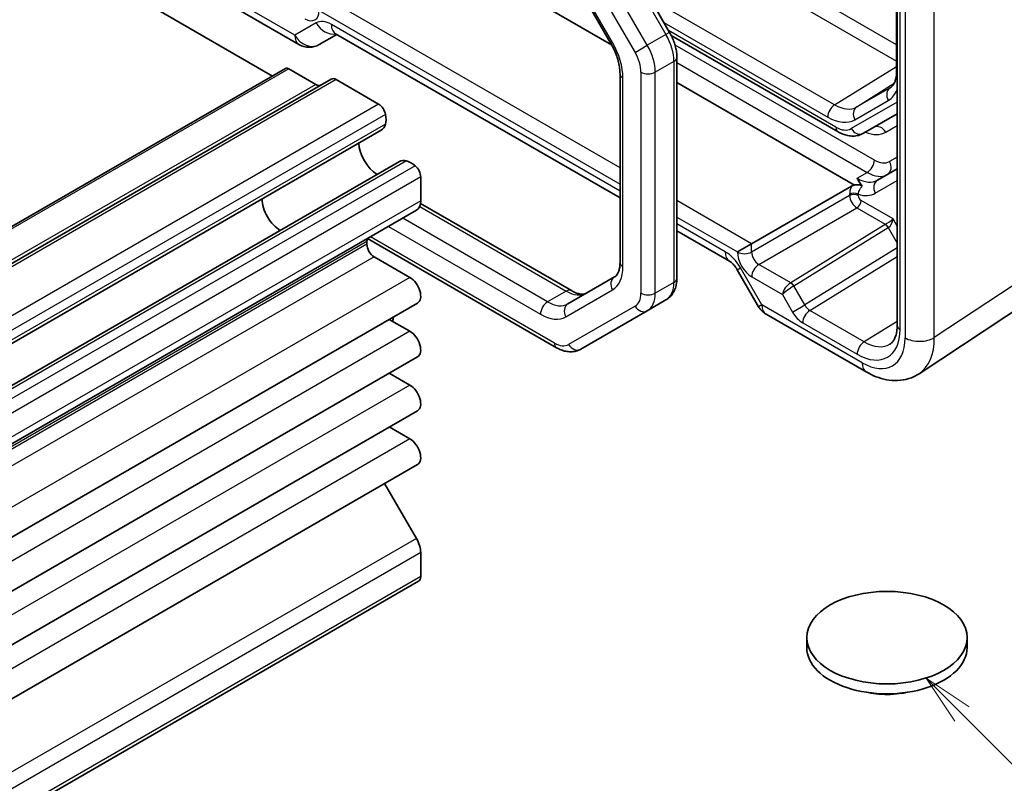
# Model space of a CAD drawing. Units: millimetres. Extents: x 14 to 1804, y 8 to 430.
# Drawn here: x 314 to 362, y 149 to 187 of the extents above; entities that cross this region are included whole.
import ezdxf

# ---------------------------------------------------------------- set-up
doc = ezdxf.new("R2010")
doc.units = ezdxf.units.MM
for name, color, linetype, lineweight in [('Symbol (TK)', 100, 'Continuous', 18), ('Visible (ISO)', 7, 'Continuous', 35), ('Visible Narrow (ISO)', 7, 'Continuous', 25)]:
    doc.layers.add(name, color=color, linetype=linetype, lineweight=lineweight)
doc.styles.add('Note Text (TK2)', font='txt')

# ---------------------------------------------------------------- blocks, each defined once
blk = doc.blocks.new('バルーン4')
at = {"layer": 'Symbol (TK)', "color": 100}
for p, q in [((360.354, 152.645), (358.588, 154.415)), ((360.708, 152.998), (358.588, 154.415)), ((358.588, 154.415), (360, 152.292)), ((360.354, 152.645), (365.891, 147.096))]:
    blk.add_line(p, q, dxfattribs=at)
at = {"layer": 'Symbol (TK)'}
blk.add_circle((368.001, 144.98), 3, dxfattribs=at)
at = {"layer": 'Symbol (TK)', "color": 7, "insert": (368.001, 144.974), "char_height": 2, "attachment_point": 5, "style": 'Note Text (TK2)'}
blk.add_mtext('5', dxfattribs=at)

msp = doc.modelspace()

# ---------------------------------------------------------------- linework, layer by layer
at = {"layer": 'Visible (ISO)'}
for p, q in [((305.0422, 196.4141), (326.3796, 184.095)), ((357.1356, 192.6847), (357.1356, 184.3212)), ((357.1666, 192.9127), (357.1666, 171.81)), ((342.6771, 191.9156), (345.9499, 186.2469)), ((333.5114, 191.1634), (343.0896, 185.6335)), ((340.7536, 189.681), (343.053, 185.6983)), ((322.7386, 188.5007), (327.6796, 185.648)), ((328.6796, 185.648), (329.5444, 186.1473)), ((329.4844, 186.182), (343.5037, 178.0879)), ((346.0334, 186.0918), (354.253, 181.3462)), ((346.3069, 185.0212), (346.3069, 174.1266)), ((327.0246, 184.4673), (278.0928, 156.2165)), ((327.1746, 184.4525), (328.5131, 183.6797)), ((329.2631, 183.9436), (280.3313, 155.6928)), ((343.5037, 184.206), (343.5037, 174.901)), ((329.5131, 183.9188), (331.6055, 182.7108)), ((346.3069, 183.776), (355.0617, 178.7213)), ((355.503, 181.2719), (357.1666, 182.2324)), ((331.7356, 181.4241), (282.8038, 153.1733)), ((332.6307, 179.8737), (283.6989, 151.6229)), ((333.68, 179.1176), (333.68, 177.9351)), ((357.1666, 179.5189), (356.1913, 178.9557)), ((349.9922, 175.8257), (354.9064, 178.663)), ((333.6708, 177.8091), (341.1058, 173.5165)), ((333.4729, 177.4773), (284.5411, 149.2265)), ((346.3069, 176.4695), (348.8963, 174.9745)), ((331.0283, 175.9304), (331.0283, 175.7976)), ((331.0595, 176.08), (340.3749, 170.7018)), ((349.9922, 175.8257), (349.2913, 175.4211)), ((331.3819, 175.1852), (333.1496, 174.1646)), ((349.2816, 174.5473), (350.3351, 172.7225)), ((343.236, 174.1895), (340.9366, 172.862)), ((358.2441, 169.4186), (364.5223, 173.568)), ((333.5246, 172.9027), (284.5929, 144.6519)), ((345.7669, 173.0527), (344.8477, 172.522)), ((341.5749, 170.6324), (344.8477, 172.522)), ((350.7012, 172.3565), (355.6421, 169.5038)), ((332.1319, 172.0986), (333.1496, 171.511)), ((333.5246, 170.2491), (284.5929, 141.9983)), ((332.1319, 169.445), (333.1496, 168.8574)), ((333.5246, 167.5955), (284.5929, 139.3447)), ((332.1319, 166.7914), (333.1496, 166.2038)), ((333.5246, 164.9419), (284.5929, 136.6911)), ((331.8961, 164.0016), (333.4697, 161.2985)), ((333.68, 160.5962), (333.68, 159.4136)), ((333.5764, 159.1847), (284.6446, 130.934)), ((352.7109, 155.9159), (352.7109, 156.4058)), ((360.6109, 155.9159), (360.6109, 156.4058))]:
    msp.add_line(p, q, dxfattribs=at)
for centre, start, end in [((328.1796, 186.514), 240, 300), ((351.2012, 173.2225), 210, 240)]:
    msp.add_arc(centre, 1, start, end, dxfattribs=at)
for centre, major_axis, start_param, end_param in [((327.1746, 184.2075), (-0.15, 0.2598), 5.4977871, 6.2831853), ((329.5131, 183.5106), (-0.25, 0.433), 5.4977871, 6.2831853), ((328.5131, 184.0879), (0.25, -0.433), 5.4977871, 6.2831853), ((331.6055, 182.3026), (0.25, -0.433), 1.0165734, 2.3561945), ((331.1248, 182.4494), (0.5992, -1.0378), 0.5154125, 1.0165734), ((331.1731, 182.3983), (0.5625, -0.9743), 0, 0.5235988), ((331.5587, 180.2883), (0.6553, -1.1349), 3.9604934, 5.4642846), ((333.1932, 178.8994), (-0.5625, 0.9743), 5.7595865, 6.2831853), ((333.2133, 178.8321), (0.5992, -1.0378), 2.1250193, 2.6261801), ((333.3264, 179.3218), (0.25, -0.433), 0.7853982, 2.1250193), ((326.7503, 177.5122), (-0.625, 1.0825), 0.7726221, 2.3689706), ((332.9729, 178.3433), (0.5, -0.866), 0, 0.7853982), ((331.3819, 175.7262), (-0.25, 0.433), 0.3423525, 0.7853982), ((331.3819, 175.5935), (0.25, -0.433), 3.9269908, 5.4977871), ((333.1496, 173.5522), (0.375, -0.6495), 0, 2.3561945), ((328.3767, 172.7357), (3.95, 0), 5.9923916, 6.0138122), ((328.3767, 172.2458), (3.95, 0), 6.1749473, 6.2678188), ((333.1496, 170.8986), (0.375, -0.6495), 0, 2.3561945), ((333.1496, 168.245), (0.375, -0.6495), 0, 2.3561945), ((333.1496, 165.5914), (0.375, -0.6495), 0, 2.3561945), ((332.9729, 161.0044), (0.5, -0.866), 0.7853982, 1.5770386), ((333.3264, 159.6178), (0.25, -0.433), 0, 0.7853982), ((356.6609, 155.9159), (-3.95, 0), 0, 3.1415927)]:
    msp.add_ellipse(centre, major_axis=major_axis, ratio=0.5773503, start_param=start_param, end_param=end_param, dxfattribs=at)
msp.add_ellipse((356.6609, 156.4058), major_axis=(3.95, 0), ratio=0.5773503, dxfattribs=at)
for points, knots in [([(329.4844, 186.182), (329.4681, 186.1914), (329.4564, 186.1965), (329.4496, 186.1992), (329.4487, 186.1995), (329.4487, 186.1995)], [0.78478918, 0.78478918, 0.78478918, 0.78478918, 0.94199061, 0.94199061, 0.9982889, 0.9982889, 0.9982889, 0.9982889]), ([(345.9499, 186.2469), (345.9941, 186.1703), (346.0349, 186.0918), (346.1087, 185.9318), (346.1418, 185.8505), (346.1995, 185.6862), (346.2242, 185.6033), (346.2645, 185.4369), (346.2801, 185.3534), (346.3013, 185.1868), (346.3069, 185.1037), (346.3069, 185.0212)], [5.49778714, 5.49778714, 5.49778714, 5.49778714, 5.65486678, 5.65486678, 5.81194641, 5.81194641, 5.96902604, 5.96902604, 6.12610567, 6.12610567, 6.28318531, 6.28318531, 6.28318531, 6.28318531]), ([(343.053, 185.6983), (343.1108, 185.5981), (343.1642, 185.4952), (343.2601, 185.2873), (343.3027, 185.1824), (343.376, 184.9738), (343.4068, 184.8703), (343.4557, 184.668), (343.474, 184.5693), (343.498, 184.3804), (343.5037, 184.2902), (343.5037, 184.206)], [5.49778714, 5.49778714, 5.49778714, 5.49778714, 5.65486678, 5.65486678, 5.81194641, 5.81194641, 5.96902604, 5.96902604, 6.12610567, 6.12610567, 6.28318531, 6.28318531, 6.28318531, 6.28318531]), ([(357.1356, 184.3212), (357.1356, 184.2323), (357.1297, 184.1492), (357.108, 183.9979), (357.0921, 183.9297), (357.0534, 183.8098), (357.0307, 183.7582), (356.9817, 183.6713), (356.9556, 183.636), (356.9019, 183.5781), (356.8745, 183.5554), (356.8453, 183.5368)], [6.28318531, 6.28318531, 6.28318531, 6.28318531, 6.4353259, 6.4353259, 6.58746648, 6.58746648, 6.73960707, 6.73960707, 6.89174766, 6.89174766, 7.04388825, 7.04388825, 7.04388825, 7.04388825]), ([(354.253, 181.3462), (354.3281, 181.3028), (354.4056, 181.2648), (354.5652, 181.2019), (354.6474, 181.1769), (354.816, 181.1428), (354.9025, 181.1337), (355.0776, 181.1357), (355.1662, 181.1467), (355.3397, 181.1921), (355.4244, 181.2265), (355.503, 181.2719)], [4.71238898, 4.71238898, 4.71238898, 4.71238898, 4.86946861, 4.86946861, 5.02654825, 5.02654825, 5.18362788, 5.18362788, 5.34070751, 5.34070751, 5.49778714, 5.49778714, 5.49778714, 5.49778714]), ([(355.0617, 178.7213), (355.0409, 178.7166), (355.0205, 178.7109), (354.9666, 178.6932), (354.9346, 178.6793), (354.9064, 178.663)], [0.041759577, 0.041759577, 0.041759577, 0.041759577, 0.04763953, 0.04763953, 0.057999819, 0.057999819, 0.057999819, 0.057999819]), ([(355.437, 178.664), (355.4268, 178.6778), (355.4128, 178.6902), (355.3763, 178.7108), (355.3554, 178.7186), (355.3036, 178.7314), (355.2721, 178.7352), (355.1972, 178.7385), (355.1494, 178.7359), (355.0883, 178.7265), (355.0749, 178.7241), (355.0617, 178.7213)], [0, 0, 0, 0, 0.00779587, 0.00779587, 0.015306961, 0.015306961, 0.024701891, 0.024701891, 0.037855214, 0.037855214, 0.041587622, 0.041587622, 0.041587622, 0.041587622]), ([(343.5037, 174.901), (343.5037, 174.8167), (343.498, 174.7385), (343.4769, 174.5972), (343.4616, 174.5341), (343.4249, 174.4247), (343.4034, 174.3784), (343.3582, 174.302), (343.3345, 174.2718), (343.2865, 174.2232), (343.2621, 174.2046), (343.236, 174.1895)], [0, 0, 0, 0, 0.15707963, 0.15707963, 0.31415927, 0.31415927, 0.4712389, 0.4712389, 0.62831853, 0.62831853, 0.78539816, 0.78539816, 0.78539816, 0.78539816]), ([(349.2816, 174.5473), (349.2574, 174.5893), (349.2312, 174.6301), (349.1766, 174.7075), (349.1482, 174.7439), (349.0911, 174.8105), (349.0624, 174.8407), (349.0073, 174.8931), (348.9809, 174.9154), (348.9336, 174.9514), (348.9126, 174.9651), (348.8963, 174.9745)], [4.71238898, 4.71238898, 4.71238898, 4.71238898, 4.86959041, 4.86959041, 5.02679184, 5.02679184, 5.18399327, 5.18399327, 5.3411947, 5.3411947, 5.49839613, 5.49839613, 5.49839613, 5.49839613]), ([(346.3069, 174.1266), (346.3069, 174.0441), (346.3013, 173.9621), (346.2772, 173.8002), (346.2586, 173.7202), (346.2061, 173.564), (346.1721, 173.4877), (346.0863, 173.3427), (346.0343, 173.274), (345.9126, 173.1508), (345.8428, 173.0965), (345.7669, 173.0527)], [0, 0, 0, 0, 0.15707963, 0.15707963, 0.31415927, 0.31415927, 0.4712389, 0.4712389, 0.62831853, 0.62831853, 0.78539816, 0.78539816, 0.78539816, 0.78539816]), ([(341.1058, 173.5165), (341.1787, 173.4744), (341.2494, 173.4403), (341.3823, 173.3879), (341.4446, 173.3695), (341.5577, 173.3467), (341.6085, 173.3421), (341.6973, 173.3431), (341.7353, 173.3485), (341.8014, 173.3658), (341.8296, 173.3776), (341.8558, 173.3927)], [4.71238898, 4.71238898, 4.71238898, 4.71238898, 4.86946861, 4.86946861, 5.02654825, 5.02654825, 5.18362788, 5.18362788, 5.34070751, 5.34070751, 5.49778714, 5.49778714, 5.49778714, 5.49778714]), ([(356.8084, 170.8775), (356.8462, 170.9009), (356.8814, 170.9294), (356.949, 171.0011), (356.9814, 171.0444), (357.0414, 171.1493), (357.0689, 171.2109), (357.1152, 171.3528), (357.134, 171.4331), (357.1597, 171.61), (357.1666, 171.7067), (357.1666, 171.81)], [0.01744798, 0.01744798, 0.01744798, 0.01744798, 0.17100756, 0.17100756, 0.32456714, 0.32456714, 0.47812671, 0.47812671, 0.63168629, 0.63168629, 0.78524587, 0.78524587, 0.78524587, 0.78524587]), ([(340.3749, 170.7018), (340.4463, 170.6605), (340.5201, 170.6243), (340.6724, 170.5643), (340.7509, 170.5403), (340.9125, 170.5077), (340.9955, 170.499), (341.1641, 170.5008), (341.2495, 170.5115), (341.417, 170.5553), (341.499, 170.5886), (341.5749, 170.6324)], [4.71238898, 4.71238898, 4.71238898, 4.71238898, 4.86946861, 4.86946861, 5.02654825, 5.02654825, 5.18362788, 5.18362788, 5.34070751, 5.34070751, 5.49778714, 5.49778714, 5.49778714, 5.49778714]), ([(358.2441, 169.4186), (358.0862, 169.3142), (357.9129, 169.2325), (357.5541, 169.1206), (357.369, 169.0903), (357.0025, 169.075), (356.8209, 169.0898), (356.4674, 169.155), (356.2952, 169.2054), (355.9611, 169.3344), (355.7991, 169.4132), (355.6421, 169.5038)], [-0.03486413, -0.03486413, -0.03486413, -0.03486413, 0.12906653, 0.12906653, 0.29299719, 0.29299719, 0.45692785, 0.45692785, 0.62085851, 0.62085851, 0.78478918, 0.78478918, 0.78478918, 0.78478918]), ([(357.5912, 153.6995), (357.5302, 153.687), (357.4689, 153.6757), (357.0342, 153.605), (356.6452, 153.5904), (356.0875, 153.6374), (355.9086, 153.6631), (355.733, 153.6992)], [0.38969575, 0.38969575, 0.38969575, 0.38969575, 0.40852794, 0.40852794, 0.52272486, 0.52272486, 0.57674669, 0.57674669, 0.57674669, 0.57674669])]:
    msp.add_open_spline(points, degree=3, knots=knots, dxfattribs=at)
for points in [[(355.2932, 178.8812), (355.2572, 178.9403), (355.2237, 178.9987), (355.1913, 179.0548)], [(355.2932, 178.8812), (355.337, 178.809), (355.3842, 178.7357), (355.437, 178.664)]]:
    msp.add_open_spline(points, degree=3, dxfattribs=at)
at = {"layer": 'Visible Narrow (ISO)'}
for p, q in [((357.1356, 185.6341), (338.7912, 196.2252)), ((338.45, 195.6202), (357.1356, 184.8321)), ((357.3131, 171.6058), (357.3131, 192.7085)), ((357.5551, 192.8494), (357.5551, 171.1856)), ((358.9935, 171.2001), (358.9935, 192.8639)), ((342.4941, 191.8099), (345.7669, 186.1413)), ((344.8477, 185.6105), (341.5749, 191.2792)), ((340.9713, 190.9307), (344.2441, 185.2621)), ((343.1324, 185.7442), (340.833, 189.7269)), ((327.4725, 186.1058), (322.5315, 188.9585)), ((343.5037, 179.5719), (328.6691, 188.1366)), ((354.0829, 182.678), (344.9741, 187.937)), ((328.6753, 187.3238), (343.5037, 178.7625)), ((328.526, 186.714), (327.4725, 186.1058)), ((343.5037, 178.4261), (329.2773, 186.6397)), ((345.6687, 186.734), (353.7417, 182.073)), ((345.7669, 186.1413), (344.8477, 185.6105)), ((345.9499, 186.2469), (345.7669, 186.1413)), ((354.1494, 181.5751), (345.8961, 186.3401)), ((343.1324, 185.7442), (343.053, 185.6983)), ((344.2441, 185.2621), (344.8477, 185.6105)), ((356.0398, 179.9529), (346.2167, 185.6243)), ((327.1746, 184.4525), (278.2428, 156.2017)), ((346.1604, 184.8171), (345.2412, 184.2864)), ((346.1604, 184.8171), (346.1604, 173.9225)), ((346.3069, 184.7558), (355.6863, 179.3406)), ((354.0829, 182.678), (357.1356, 184.5636)), ((343.6502, 174.6968), (343.6502, 184.0019)), ((344.5341, 184.2864), (344.5341, 173.3917)), ((345.2412, 173.3917), (345.2412, 184.2864)), ((328.5131, 183.6797), (279.5813, 155.4289)), ((329.5131, 183.9188), (280.5813, 155.6681)), ((355.1723, 182.5701), (357.0233, 183.747)), ((356.8187, 183.5207), (355.1723, 182.5701)), ((356.8187, 183.5207), (356.8643, 183.5497)), ((331.6055, 182.7108), (282.6737, 154.46)), ((357.1666, 182.8097), (354.8994, 181.5008)), ((355.0809, 181.9404), (356.7274, 182.891)), ((331.9496, 182.1974), (283.0178, 153.9466)), ((331.9415, 181.717), (283.0097, 153.4662)), ((356.6015, 181.3288), (357.1666, 181.655)), ((357.1666, 180.0962), (356.7898, 179.8786)), ((332.9873, 179.9055), (284.0555, 151.6548)), ((333.4074, 179.6724), (284.4756, 151.4216)), ((333.68, 179.1176), (284.7482, 150.8669)), ((355.1913, 179.0548), (355.6863, 179.3406)), ((356.0877, 178.3186), (357.1666, 178.9415)), ((354.8225, 178.2062), (349.9922, 175.4174)), ((354.8225, 178.2649), (354.8225, 178.2062)), ((355.2431, 178.2041), (355.2431, 178.2628)), ((333.68, 177.9351), (284.7482, 149.6843)), ((333.6304, 177.6634), (340.8558, 173.4918)), ((349.9922, 175.8257), (346.3069, 177.9535)), ((356.9646, 177.0469), (355.3845, 177.9592)), ((346.3069, 177.1442), (349.2913, 175.4211)), ((350.3457, 174.8052), (355.176, 177.594)), ((355.176, 177.594), (356.5805, 176.7831)), ((332.0864, 176.6768), (339.583, 172.3487)), ((339.9366, 172.961), (332.7935, 177.0851)), ((348.6892, 175.4323), (346.3069, 176.8077)), ((356.5731, 176.7787), (351.9182, 173.9002)), ((357.1666, 176.697), (356.9646, 177.0469)), ((340.2713, 170.9306), (331.2025, 176.1665)), ((352.0719, 173.744), (356.7268, 176.6225)), ((356.7268, 176.6225), (357.1666, 175.8607)), ((331.0283, 175.9304), (282.0965, 147.6796)), ((331.0283, 175.7976), (282.0965, 147.5468)), ((349.9922, 175.4174), (349.9922, 175.8257)), ((349.2913, 175.4211), (349.2913, 175.421)), ((357.1666, 175.6221), (352.6132, 172.8064)), ((352.8573, 172.5386), (357.1666, 175.2034)), ((365.2717, 175.3495), (358.9935, 171.2001)), ((331.3819, 175.1852), (282.4501, 146.9345)), ((351.9157, 173.8987), (350.3457, 174.8052)), ((349.2816, 174.5473), (349.4405, 174.639)), ((350.494, 172.8143), (349.4405, 174.639)), ((333.1496, 174.1646), (284.2179, 145.9138)), ((346.1604, 173.9225), (345.2412, 173.3917)), ((349.9983, 174.1964), (351.5098, 173.3238)), ((352.6132, 172.8064), (352.0719, 173.744)), ((340.8558, 173.4918), (339.9366, 172.961)), ((340.833, 172.2248), (343.1324, 173.5524)), ((351.5098, 173.3238), (352.0097, 172.4579)), ((350.494, 172.8143), (350.3351, 172.7225)), ((355.435, 169.9616), (350.494, 172.8143)), ((352.0097, 172.4579), (352.6132, 172.8064)), ((344.2441, 172.7509), (340.9713, 170.8613)), ((355.5395, 170.99), (352.8573, 172.5386)), ((352.5099, 171.9298), (355.1921, 170.3813)), ((357.1666, 171.9962), (355.5395, 170.99)), ((333.1496, 171.511), (284.2179, 143.2602)), ((333.1496, 168.8574), (284.2179, 140.6066)), ((333.1496, 166.2038), (284.2179, 137.953)), ((333.4697, 161.2985), (284.5379, 133.0477)), ((333.68, 160.5962), (284.7482, 132.3454)), ((333.68, 159.4136), (284.7482, 131.1628))]:
    msp.add_line(p, q, dxfattribs=at)
for centre, major_axis, ratio, start_param, end_param in [((327.968, 187.7322), (0.5002, -0.8663), 0.5771744, 5.4979394, 7.0684312), ((329.276, 185.415), (-0.75, 1.299), 0.5780539, 5.4971782, 6.2831853), ((329.2331, 187.1223), (0.5, -0.866), 0.8164966, 4.712389, 5.9792707), ((329.9844, 187.048), (-0.5, -0.866), 0.5773503, 5.4977871, 6.2831853), ((328.1796, 186.514), (0.5, -0.866), 0.8164966, 4.712389, 6.2831853), ((328.1796, 186.514), (-0.5, -0.866), 0.5773503, 5.4977871, 6.2831853), ((344.8169, 185.5928), (0.95, -1.6454), 0.5773503, 0.7853982, 1.5707963), ((341.8824, 185.0225), (-1.25, 2.1651), 0.5773503, 3.9269908, 4.712389), ((343.8977, 185.062), (-0.95, 1.6454), 0.5773503, 3.9269908, 4.712389), ((343.5441, 184.8579), (0.7, -1.2124), 0.5773503, 0.7853982, 1.5707963), ((345.8069, 185.0212), (0.5, 0), 0.5773503, 5.4977871, 6.2831853), ((344.0037, 184.206), (-0.5, 0), 0.5773503, 0, 0.7853982), ((344.8876, 184.4905), (-0.5, 0), 0.5773503, 0.7853982, 2.3561945), ((357.6356, 184.3212), (-0.5, 0), 0.5773503, 0, 0.3540644), ((357.0809, 183.0951), (-0.25, 0.433), 0.8164966, 0.0349066, 1.5707963), ((355.7294, 185.4075), (1.0894, -1.8868), 0.5773503, 0, 0.0246952), ((355.3882, 185.2105), (1.3392, -2.3196), 0.5773503, 0, 0.4344611), ((354.0953, 182.2772), (-0.25, -0.433), 0.5773503, 3.9618974, 5.4977871), ((354.0829, 184.457), (1.0894, -1.8868), 0.5773503, 5.4977871, 6.2831853), ((355.4345, 182.1445), (-0.25, 0.433), 0.8164966, 0.0349066, 1.5707963), ((353.7417, 184.26), (1.3392, -2.3196), 0.5773503, 5.4977871, 6.2831853), ((354.1494, 182.7998), (0.75, -1.299), 0.5773503, 5.4977871, 6.2831853), ((354.503, 181.7792), (-0.25, -0.433), 0.5773503, 5.4977871, 6.2831853), ((355.253, 181.7049), (0.25, -0.433), 0.8164966, 4.712389, 6.2831853), ((356.248, 181.1246), (-0.25, 0.433), 0.8164966, 4.712389, 6.2831853), ((355.3515, 183.4938), (1.25, -2.1651), 0.5773503, 5.6396842, 6.2831853), ((355.6863, 179.7488), (-0.25, -0.433), 0.5773503, 0.7853982, 2.3561945), ((356.0398, 181.1777), (0.75, -1.299), 0.5773503, 5.4977871, 6.2831853), ((356.4363, 179.6745), (0.25, -0.433), 0.8164966, 0, 1.5707963), ((355.6863, 180.9736), (1, -1.7321), 0.5773503, 5.4977871, 6.2831853), ((355.1913, 180.6878), (1, -1.7321), 0.5773503, 5.4977871, 6.2831853), ((356.4413, 178.5227), (-0.25, 0.433), 0.8164966, 0, 1.5707963), ((355.0309, 178.1403), (-0.3, 0), 0.5773503, 3.9269908, 5.4803339), ((355.0309, 178.0817), (-0.3, 0), 0.5773503, 3.9269908, 5.4803339), ((355.1724, 178), (0.25, -0.433), 0.5652256, 3.9271431, 5.4976349), ((354.8377, 180.4837), (1.25, -2.1651), 0.5773503, 5.72914, 6.2831853), ((355.3845, 178.1225), (-0.1, 0.1732), 0.5775261, 0.7855505, 2.3560422), ((355.1723, 177.8367), (0.15, 0.2598), 0.5773503, 3.9444441, 5.4977871), ((357.1731, 176.4323), (-0.7232, 0.194), 0.533386, 5.8006409, 5.8180941), ((356.5768, 176.5359), (0.1578, -0.2552), 0.5771744, 1.5533483, 2.3388988), ((356.7525, 176.9244), (-0.2751, -0.1873), 0.0804952, 0.8416417, 2.3949848), ((356.5842, 176.5403), (0.1523, -0.2585), 0.5629978, 1.5658718, 2.3511438), ((356.7525, 176.9244), (0.142, 0.3178), 0.5023447, 3.7653356, 5.3186786), ((357.1768, 176.1895), (-0.4682, 0.4173), 0.3801313, 6.1653976, 6.1828509), ((349.3963, 175.8405), (-0.5, -0.866), 0.5773503, 5.4977871, 6.2831853), ((348.6905, 174.206), (-0.7509, 1.3006), 0.5766475, 4.712389, 5.4983961), ((349.9985, 175.0129), (0.5, -0.866), 0.5775261, 3.9271431, 5.4976349), ((349.6448, 175.6251), (-0.5, 0), 0.5773503, 0.7853982, 2.3387412), ((350.3521, 175.217), (-0.25, 0.433), 0.5980271, 0.7855505, 2.3560422), ((344.0037, 174.901), (-0.5, 0), 0.5773503, 0, 0.7853982), ((350.3518, 174.4005), (-0.25, -0.433), 0.5773503, 3.9444441, 5.4977871), ((341.8824, 175.7175), (1.25, -2.1651), 0.5773503, 0, 0.7853982), ((343.486, 173.7565), (-0.25, 0.433), 0.8164966, 0, 1.5707963), ((344.8169, 174.6981), (0.95, -1.6454), 0.5773503, 0, 0.7853982), ((345.8069, 174.1266), (0.5, 0), 0.5773503, 5.4977871, 6.2831853), ((351.8633, 173.5279), (-0.3032, -0.4013), 0.4760397, 4.0034614, 5.5568044), ((351.8633, 173.5279), (0.4086, 0.2922), 0.1340325, 0.9597125, 2.5130556), ((351.7182, 174.0156), (-0.2411, 0.0647), 0.533386, 2.6590482, 2.6765015), ((351.9194, 173.6559), (-0.1523, 0.2585), 0.5629978, 4.7074644, 5.4927364), ((351.9219, 173.6574), (-0.1578, 0.2552), 0.5771744, 4.694941, 5.4804915), ((351.7219, 173.7729), (0.4937, 0.1418), 0.3148329, 5.3886236, 5.4060769), ((340.8558, 173.0835), (0.25, 0.433), 0.5773503, 0, 0.7853982), ((340.8558, 175.1247), (1, -1.7321), 0.5773503, 5.4977871, 6.2831853), ((343.5441, 173.9633), (0.7, -1.2124), 0.5773503, 0, 0.7853982), ((344.8876, 173.5959), (-0.5, 0), 0.5773503, 0.7853982, 2.3561945), ((343.8977, 174.1674), (0.95, -1.6454), 0.5773503, 0, 0.7853982), ((339.9366, 172.5528), (-0.25, -0.433), 0.5773503, 3.9269908, 5.4977871), ((339.9366, 174.594), (1, -1.7321), 0.5773503, 5.4977871, 6.2831853), ((341.1866, 172.429), (-0.25, 0.433), 0.8164966, 0, 1.5707963), ((351.2012, 173.2225), (-0.5, -0.866), 0.5773503, 5.4977871, 6.2831853), ((352.8632, 172.9507), (0.2371, -0.4409), 0.5764732, 4.7297734, 5.5153239), ((339.583, 174.3899), (1.25, -2.1651), 0.5773503, 5.4977871, 6.2831853), ((344.5977, 172.955), (0.25, -0.433), 0.8164966, 4.712389, 6.2831853), ((352.5097, 172.7466), (0.5002, -0.8663), 0.5771744, 4.712389, 5.4979394), ((352.8634, 172.134), (-0.25, -0.433), 0.5773503, 3.9444441, 5.4977871), ((357.6666, 171.81), (-0.5, 0), 0.5773503, 0, 0.7853982), ((355.1914, 172.8315), (1.5005, -2.5989), 0.5771744, 5.4979394, 7.0684312), ((340.2713, 172.0737), (0.7, -1.2124), 0.5773503, 5.4977871, 6.2831853), ((340.6249, 171.1348), (-0.25, -0.433), 0.5773503, 5.4977871, 6.2831853), ((341.3249, 171.0654), (0.25, -0.433), 0.8164966, 4.712389, 6.2831853), ((355.5456, 170.5854), (-0.25, -0.433), 0.5773503, 3.9444441, 5.4977871), ((355.4324, 172.4141), (1.5018, -2.6012), 0.5766475, 5.4983961, 7.0679745), ((355.545, 173.0356), (1.2374, -2.1735), 0.5770901, 5.5014248, 6.3041186), ((358.2622, 171.5938), (1, 0), 0.5773503, 3.9269908, 5.5326937), ((356.1396, 172.8223), (2.0534, -3.4359), 0.5769109, 0.0261627, 0.7760877), ((356.1421, 170.3698), (-0.5, -0.866), 0.5773503, 5.4977871, 6.2831853)]:
    msp.add_ellipse(centre, major_axis=major_axis, ratio=ratio, start_param=start_param, end_param=end_param, dxfattribs=at)
for points, knots in [([(354.9064, 178.663), (354.8825, 178.6032), (354.8634, 178.5429), (354.8317, 178.4079), (354.8225, 178.3338), (354.8225, 178.2649)], [0.117082787, 0.117082787, 0.117082787, 0.117082787, 0.136855553, 0.136855553, 0.162183541, 0.162183541, 0.162183541, 0.162183541]), ([(355.2431, 178.2628), (355.2481, 178.3043), (355.2593, 178.349), (355.3037, 178.468), (355.3461, 178.5441), (355.4108, 178.6316), (355.4237, 178.648), (355.437, 178.664)], [-0.162183541, -0.162183541, -0.162183541, -0.162183541, -0.136855553, -0.136855553, -0.096330771, -0.096330771, -0.086795935, -0.086795935, -0.086795935, -0.086795935])]:
    msp.add_open_spline(points, degree=3, knots=knots, dxfattribs=at)

# ---------------------------------------------------------------- block references
at = {"layer": 'Symbol (TK)'}
msp.add_blockref('バルーン4', (0, 0), dxfattribs=at)

doc.saveas('drawing.dxf')
